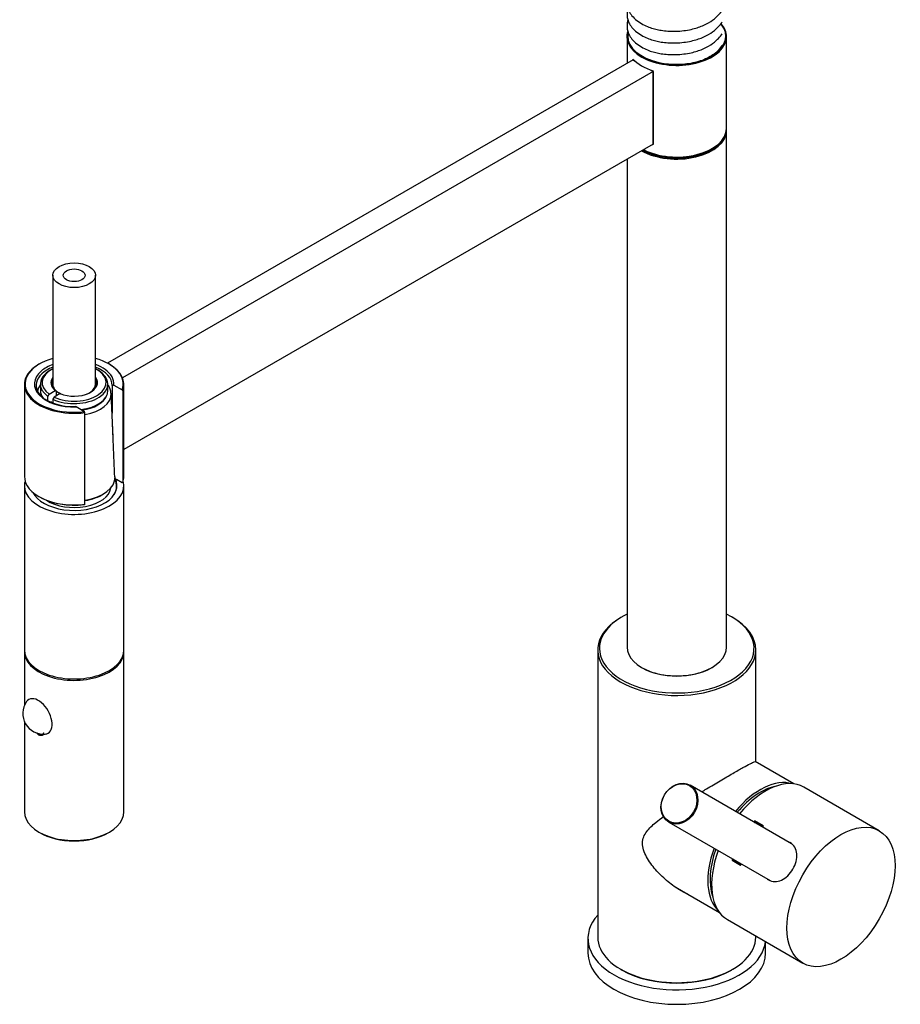
# Model space of a CAD drawing. Units: millimetres. Extents: x -799 to -225, y -549 to 781.
# Drawn here: x -473 to -225, y -549 to -272 of the extents above; entities that cross this region are included whole.
import ezdxf

# ---------------------------------------------------------------- set-up
doc = ezdxf.new("R2010")
doc.units = ezdxf.units.MM
for name, color, linetype in [('016056', 7, 'Continuous'), ('042003', 7, 'Continuous'), ('045196', 7, 'Continuous'), ('046003', 7, 'Continuous'), ('046004', 7, 'Continuous'), ('046012', 7, 'Continuous'), ('046248', 7, 'Continuous'), ('046249', 7, 'Continuous'), ('046251', 7, 'Continuous'), ('046252', 7, 'Continuous'), ('046253', 7, 'Continuous'), ('046255', 7, 'Continuous'), ('106005', 7, 'Continuous'), ('ATTACCO_INF._FLE', 7, 'Continuous'), ('Default', 7, 'Continuous')]:
    doc.layers.add(name, color=color, linetype=linetype)

# ---------------------------------------------------------------- blocks, each defined once
blk = doc.blocks.new('SE3')
at = {"layer": '016056', "color": 7, "linetype": 'Continuous'}
for p, q in [((-313.33, -530.96), (-313.33, -535.04)), ((-263.33, -535.04), (-263.33, -531.84))]:
    blk.add_line(p, q, dxfattribs=at)
for centre, start_param, end_param in [((-288.33, -530.96), 2.668141, 6.223878), ((-288.33, -535.04), 3.141593, 6.283185)]:
    blk.add_ellipse(centre, major_axis=(25, 0), ratio=0.57735, start_param=start_param, end_param=end_param, dxfattribs=at)
at = {"layer": '042003', "color": 7, "linetype": 'Continuous'}
for p, q in [((-231.37, -500.64), (-252.58, -488.39)), ((-266.35, -497.89), (-266.36, -497.87)), ((-263.95, -499.25), (-266.36, -497.87)), ((-263.94, -499.28), (-266.35, -497.89)), ((-264.09, -499.29), (-266.35, -497.98)), ((-266.31, -498.13), (-266.33, -498.11)), ((-264.23, -499.31), (-266.33, -498.11)), ((-264.22, -499.34), (-266.31, -498.13)), ((-264.07, -499.31), (-264.09, -499.29)), ((-272.74, -508.96), (-272.76, -508.96)), ((-272.76, -508.96), (-270.36, -510.34)), ((-272.74, -508.96), (-270.33, -510.34)), ((-272.66, -508.9), (-270.4, -510.21)), ((-272.47, -508.67), (-272.54, -508.86)), ((-272.51, -508.87), (-272.54, -508.86)), ((-272.54, -508.86), (-271.78, -509.05)), ((-272.44, -508.67), (-272.51, -508.87)), ((-272.51, -508.87), (-271.78, -509.05)), ((-270.37, -510.21), (-270.4, -510.21)), ((-274.08, -525.63), (-252.87, -537.88))]:
    blk.add_line(p, q, dxfattribs=at)
for centre, radius, start, end in [((-238.29, -521.47), 36.68, 139.9409, 140.759), ((-238.33, -521.45), 36.61, 139.9409, 140.7473), ((-238.2, -521.52), 36.69, 140.0971, 140.7838), ((-235.94, -522.83), 36.69, 140.0971, 140.5703), ((-235.88, -522.86), 36.68, 139.9409, 140.6807), ((-235.98, -522.8), 36.62, 140.0971, 140.3967), ((-238.29, -521.47), 36.68, 159.4169, 160.0483), ((-238.33, -521.45), 36.61, 159.4343, 160.0483), ((-238.2, -521.52), 36.69, 159.2045, 159.8921), ((-235.94, -522.83), 36.69, 159.411, 159.8921), ((-235.98, -522.8), 36.62, 159.5924, 159.8921), ((-235.88, -522.86), 36.68, 159.5339, 160.0483)]:
    blk.add_arc(centre, radius, start, end, dxfattribs=at)
for centre, major_axis, ratio, start_param, end_param in [((-263.33, -507.01), (-10.75, -18.62), 0.57735, 3.141429, 4.429177), ((-258.94, -509.54), (-3.03, -5.24), 0.816497, 3.235451, 3.270246), ((-263.33, -507.01), (-10.75, -18.62), 0.57735, 4.994827, 6.283022)]:
    blk.add_ellipse(centre, major_axis=major_axis, ratio=ratio, start_param=start_param, end_param=end_param, dxfattribs=at)
blk.add_ellipse((-242.12, -519.26), major_axis=(-10.75, -18.62), ratio=0.57735, dxfattribs=at)
for points, knots in [([(-266.33, -498.11), (-266.38, -498.17), (-266.43, -498.23), (-266.5, -498.31), (-266.51, -498.33), (-266.53, -498.35)], [0, 0, 0, 0, 0.125, 0.125, 0.1707814, 0.1707814, 0.1707814, 0.1707814]), ([(-266.31, -498.13), (-266.36, -498.19), (-266.43, -498.27), (-266.5, -498.35), (-266.52, -498.37)], [0, 0, 0, 0, 0.1309536, 0.1739275, 0.1739275, 0.1739275, 0.1739275]), ([(-255.66, -511.44), (-254.85, -510.05), (-254.44, -508.48), (-254.67, -505.78), (-255.35, -504.63), (-256.54, -503.94), (-256.62, -503.9), (-256.69, -503.87)], [0, 0, 0, 0, 0.125, 0.125, 0.25, 0.25, 0.257792, 0.257792, 0.257792, 0.257792]), ([(-262.87, -514.23), (-262.76, -514.31), (-262.65, -514.39), (-261.4, -515.11), (-260.07, -515.12), (-257.61, -513.97), (-256.46, -512.83), (-255.66, -511.44)], [0.7370783, 0.7370783, 0.7370783, 0.7370783, 0.75, 0.75, 0.875, 0.875, 1, 1, 1, 1])]:
    blk.add_open_spline(points, degree=3, knots=knots, dxfattribs=at)
blk.add_open_spline([(-264.37, -499.48), (-264.32, -499.42), (-264.28, -499.37), (-264.23, -499.31)], degree=3, dxfattribs=at)
at = {"layer": '045196', "color": 7, "linetype": 'Continuous'}
for p, q in [((-471.89, -403.54), (-471.89, -449.83)), ((-445.94, -404.35), (-445.94, -403.7)), ((-443.89, -449.83), (-443.89, -403.54)), ((-471.89, -450.24), (-471.89, -465.44)), ((-443.89, -495.3), (-443.89, -450.24)), ((-471.89, -469.85), (-471.89, -495.3)), ((-467.55, -473.41), (-467.9, -473.62))]:
    blk.add_line(p, q, dxfattribs=at)
for centre, radius, start, end in [((-466.52, -467.64), 5.81, 145.0533, 274.9467), ((-466.52, -471.69), 2.37, 213.3621, 234.4817)]:
    blk.add_arc(centre, radius, start, end, dxfattribs=at)
for centre, major_axis, start_param, end_param in [((-457.89, -403.54), (-12.05, 0), 0.272418, 3.4465), ((-457.89, -403.54), (-14, 0), 0, 3.306186), ((-457.89, -403.54), (-14, 0), 6.118592, 6.283185), ((-457.89, -403.7), (-10.35, 0), 0.715089, 3.062283), ((-457.89, -403.7), (-11.95, 0), 2.791273, 3.427385), ((-457.89, -404.35), (12.05, 0), 0.058715, 0.13538), ((-457.89, -403.7), (-11.95, 0), 0.255979, 0.35032), ((-457.89, -450.24), (14, 0), 3.116336, 6.283185), ((-457.89, -449.83), (-14, 0), 0, 3.141593), ((-457.89, -450.24), (14, 0), 0, 0.025256), ((-467.94, -468.46), (2.73, -4.72), 0, 3.40519), ((-457.89, -467.96), (-14, 0), 0.774683, 0.796111), ((-457.89, -467.96), (-13.5, 0), 0.774286, 0.796508), ((-467.94, -468.46), (2.73, -4.72), 6.019588, 6.283185), ((-457.89, -495.3), (-14, 0), 0, 3.141593), ((-457.89, -495.71), (13.5, 0), 3.90864, 5.516138)]:
    blk.add_ellipse(centre, major_axis=major_axis, ratio=0.57735, start_param=start_param, end_param=end_param, dxfattribs=at)
for points, knots in [([(-466.56, -473.09), (-466.56, -473.11), (-466.56, -473.17), (-466.57, -473.24), (-466.58, -473.33), (-466.61, -473.42), (-466.66, -473.55), (-466.75, -473.68), (-466.9, -473.8), (-467.07, -473.87), (-467.24, -473.88), (-467.4, -473.86), (-467.55, -473.81), (-467.64, -473.76), (-467.69, -473.74)], [0, 0, 0, 0, 0.041557, 0.08318, 0.125049, 0.187623, 0.249895, 0.374879, 0.499609, 0.624576, 0.749348, 0.833248, 0.916313, 1, 1, 1, 1]), ([(-467.33, -473.53), (-467.31, -473.55), (-467.26, -473.57), (-467.19, -473.6), (-467.11, -473.63), (-467.02, -473.66), (-466.88, -473.67), (-466.72, -473.66), (-466.6, -473.62), (-466.55, -473.59), (-466.55, -473.59)], [0, 0, 0, 0, 0.0415074, 0.0831312, 0.1250498, 0.18763, 0.2498969, 0.3749396, 0.4996101, 0.5000655, 0.5000655, 0.5000655, 0.5000655])]:
    blk.add_open_spline(points, degree=3, knots=knots, dxfattribs=at)
at = {"layer": '046003', "color": 7, "linetype": 'Continuous'}
for p, q in [((-256.04, -504.29), (-284.58, -487.8)), ((-290.58, -498.19), (-262.04, -514.68))]:
    blk.add_line(p, q, dxfattribs=at)
for centre, major_axis in [((-287.58, -493), (3, 5.2)), ((-287.68, -492.94), (-2.9, -5.02))]:
    blk.add_ellipse(centre, major_axis=major_axis, ratio=0.816497, dxfattribs=at)
at = {"layer": '046004', "color": 7, "linetype": 'Continuous'}
for p, q in [((-303.71, -440.43), (-304.06, -440.63)), ((-272.6, -440.63), (-272.95, -440.43)), ((-310.58, -449.72), (-310.58, -530.55)), ((-266.08, -481.28), (-266.08, -449.72)), ((-266.08, -530.55), (-266.08, -530.25)), ((-304.06, -539.63), (-303.71, -539.84)), ((-272.95, -539.84), (-272.6, -539.63))]:
    blk.add_line(p, q, dxfattribs=at)
for centre, major_axis, start_param, end_param in [((-288.33, -449.31), (-21.75, 0), 0, 4.013094), ((-288.33, -449.31), (-21.75, 0), 5.411684, 6.283185), ((-288.33, -449.72), (22.25, 0), 2.356194, 6.283185), ((-288.33, -449.72), (22.25, 0), 0, 0.785398), ((-288.33, -530.55), (-22.25, 0), 0, 3.141593), ((-288.33, -530.96), (21.75, 0), 3.926991, 5.497787)]:
    blk.add_ellipse(centre, major_axis=major_axis, ratio=0.57735, start_param=start_param, end_param=end_param, dxfattribs=at)
for points, knots in [([(-281.32, -489.68), (-280.87, -489.41), (-280.43, -489.14), (-278.67, -488.09), (-277.35, -487.3), (-274.86, -485.83), (-273.67, -485.14), (-271.49, -483.88), (-270.53, -483.33), (-268.88, -482.41), (-268.21, -482.05), (-267.15, -481.5), (-266.77, -481.32), (-266.26, -481.13), (-266.12, -481.12), (-266.08, -481.2), (-266.08, -481.21), (-266.08, -481.23)], [0.4268779, 0.4268779, 0.4268779, 0.4268779, 0.4375, 0.4375, 0.46875, 0.46875, 0.5, 0.5, 0.53125, 0.53125, 0.5625, 0.5625, 0.59375, 0.59375, 0.625, 0.625, 0.6304949, 0.6304949, 0.6304949, 0.6304949]), ([(-285.21, -518.52), (-286.06, -518.13), (-286.89, -517.68), (-288.93, -516.43), (-290.1, -515.57), (-292.3, -513.69), (-293.34, -512.67), (-295.25, -510.46), (-296.14, -509.26), (-297.17, -507.36), (-297.46, -506.7), (-297.87, -505.39), (-297.99, -504.73), (-297.97, -502.85), (-297.47, -501.78), (-296.08, -499.92), (-295.19, -499.09), (-293.53, -497.71), (-292.78, -497.14), (-291.99, -496.56)], [0.1040316, 0.1040316, 0.1040316, 0.1040316, 0.125, 0.125, 0.15625, 0.15625, 0.1875, 0.1875, 0.21875, 0.21875, 0.234375, 0.234375, 0.25, 0.25, 0.28125, 0.28125, 0.3125, 0.3125, 0.3354661, 0.3354661, 0.3354661, 0.3354661])]:
    blk.add_open_spline(points, degree=3, knots=knots, dxfattribs=at)
at = {"layer": '046012', "color": 7, "linetype": 'Continuous'}
for p, q in [((-255.41, -487.45), (-266.26, -481.19)), ((-288.78, -516.45), (-276.3, -523.66))]:
    blk.add_line(p, q, dxfattribs=at)
for start_param, end_param in [(0.134944, 1.279045), (1.861402, 3.008735)]:
    blk.add_ellipse((-264.82, -506.16), major_axis=(10.45, 18.1), ratio=0.57735, start_param=start_param, end_param=end_param, dxfattribs=at)
at = {"layer": '046248', "color": 7, "linetype": 'Continuous'}
for p, q in [((-274.33, -448.98), (-274.33, -303.56)), ((-302.33, -311.65), (-302.33, -448.98)), ((-298.23, -454.7), (-298.09, -454.78)), ((-278.57, -454.78), (-278.43, -454.7))]:
    blk.add_line(p, q, dxfattribs=at)
for centre, major_axis, start_param, end_param in [((-288.33, -303.56), (14, 0), 3.926991, 6.283185), ((-288.33, -303.56), (14, 0), 0, 0.035363), ((-288.33, -303.4), (-13.8, 0), 0.799891, 2.879324), ((-288.33, -448.98), (-14, 0), 0, 3.141593), ((-288.33, -449.14), (13.8, 0), 3.926991, 5.497787)]:
    blk.add_ellipse(centre, major_axis=major_axis, ratio=0.57735, start_param=start_param, end_param=end_param, dxfattribs=at)
at = {"layer": '046249', "color": 7, "linetype": 'Continuous'}
for p, q in [((-302.33, -277.19), (-302.33, -284.7)), ((-274.33, -302.99), (-274.33, -277.19)), ((-300.67, -283.5), (-300.67, -283.74)), ((-294.94, -307.63), (-294.94, -286.81)), ((-294.94, -307.63), (-295.15, -307.5)), ((-278.57, -308.79), (-278.43, -308.71))]:
    blk.add_line(p, q, dxfattribs=at)
for centre, major_axis, start_param, end_param in [((-288.33, -277.03), (-13.8, 0), 0, 3.581669), ((-288.33, -277.19), (14, 0), 0, 0.461928), ((-288.33, -277.19), (14, 0), 2.966522, 6.283185), ((-288.33, -277.03), (-13.8, 0), 6.14826, 6.283185), ((-288.33, -279.68), (-14, 0), 0.491572, 1.079224), ((-288.33, -302.99), (-14, 0), 0.835419, 3.141593), ((-288.33, -303.15), (13.8, 0), 3.963231, 5.497787), ((-288.33, -300.5), (-14, 0), 1.056566, 1.079224)]:
    blk.add_ellipse(centre, major_axis=major_axis, ratio=0.57735, start_param=start_param, end_param=end_param, dxfattribs=at)
at = {"layer": '046251', "color": 7, "linetype": 'Continuous'}
for p, q in [((-300.63, -283.72), (-448.5, -369.09)), ((-300.63, -283.72), (-300.18, -283.98)), ((-294.98, -286.99), (-444.29, -373.19)), ((-295.78, -286.52), (-294.98, -286.99)), ((-294.98, -286.99), (-294.98, -307.4)), ((-294.98, -307.4), (-443.89, -393.38))]:
    blk.add_line(p, q, dxfattribs=at)
at = {"layer": '046252', "color": 7, "linetype": 'Continuous'}
for p, q in [((-467.65, -369.29), (-467.79, -369.37)), ((-447.99, -369.37), (-448.14, -369.29)), ((-471.89, -375.09), (-471.89, -400.89)), ((-447.19, -375.39), (-447.19, -383.14)), ((-446.71, -375.26), (-444.4, -376.59)), ((-444.4, -376.59), (-444.23, -376.85)), ((-443.89, -400.89), (-443.89, -375.09)), ((-444.23, -376.85), (-444.23, -402.65)), ((-455.01, -382.72), (-457.32, -381.38)), ((-454.84, -382.98), (-455.01, -382.72)), ((-454.84, -408.78), (-454.84, -382.98)), ((-444.4, -402.72), (-446.01, -401.79)), ((-444.23, -402.65), (-444.4, -402.72)), ((-467.79, -406.6), (-467.65, -406.69)), ((-455.01, -408.84), (-454.84, -408.78))]:
    blk.add_line(p, q, dxfattribs=at)
for centre, radius, start, end in [((-458.32, -366.41), 14.9, 238.1139, 272.7882), ((-8363.17, -710.23), 7922.73, 2.23593, 2.366108), ((-445.56, -400.99), 0.919, 188.9458, 240.8706)]:
    blk.add_arc(centre, radius, start, end, dxfattribs=at)
for centre, major_axis, start_param, end_param in [((-457.89, -374.92), (-13.8, 0), 5.162186, 8.064805), ((-457.89, -374.92), (-13.8, 0), 2.93077, 4.262592), ((-457.89, -375.09), (-14, 0), -0.785398, 1.790841), ((-457.89, -374.92), (-11.2, 0), -0.606373, 1.622467), ((-457.89, -375.33), (-10.7, 0), 5.307677, 6.977164), ((-457.89, -374.92), (-11.2, 0), -1.005443, -0.606373), ((-457.89, -374.92), (-11.2, 0), 3.819445, 4.147036), ((-457.89, -375.33), (-10.7, 0), 3.132902, 4.1171), ((-457.89, -374.92), (-11.2, 0), 3.089922, 3.819445), ((-457.89, -375.09), (-14, 0), 2.921548, 3.926991), ((-457.89, -383.09), (-10.7, 0), 3.132902, 3.266701), ((-457.89, -400.89), (-14, 0), 0, 1.790841), ((-457.89, -400.89), (-14, 0), 2.921548, 3.141593), ((-457.89, -401.05), (-13.8, 0), 0.785398, 1.781619)]:
    blk.add_ellipse(centre, major_axis=major_axis, ratio=0.57735, start_param=start_param, end_param=end_param, dxfattribs=at)
blk.add_open_spline([(-447.19, -375.39), (-447.19, -375.32), (-447.18, -375.27), (-447.11, -375.2), (-447.07, -375.18), (-446.98, -375.17), (-446.93, -375.17), (-446.82, -375.2), (-446.76, -375.23), (-446.71, -375.26)], degree=3, knots=[0, 0, 0, 0, 0.25, 0.25, 0.5, 0.5, 0.75, 0.75, 1, 1, 1, 1], dxfattribs=at)
blk.add_open_spline([(-457.32, -381.38), (-457.41, -381.33), (-457.51, -381.29), (-457.6, -381.3)], degree=3, dxfattribs=at)
at = {"layer": '046253', "color": 7, "linetype": 'Continuous'}
blk.add_arc((-283.17, -274.66), 9.13, 308.5213, 326.9578, dxfattribs=at)
for points, knots in [([(-302.06, -265.87), (-302.07, -265.9), (-302.17, -266.23), (-302.31, -266.86), (-302.35, -267.81), (-302.21, -268.86), (-301.78, -270.08), (-300.94, -271.4), (-299.62, -272.67), (-297.97, -273.74), (-296.27, -274.51), (-294.67, -275.01), (-293.06, -275.37), (-291.27, -275.61), (-289.18, -275.71), (-286.95, -275.59), (-284.84, -275.28), (-283.03, -274.83), (-281.43, -274.28), (-279.6, -273.46), (-277.92, -272.38), (-276.44, -271.04), (-275.87, -270.26), (-275.51, -269.77)], [0.4235155, 0.4235155, 0.4235155, 0.4235155, 0.4254508, 0.4446865, 0.4636902, 0.4853036, 0.511447, 0.5433994, 0.5809757, 0.6170088, 0.6474297, 0.6731617, 0.6965444, 0.7235528, 0.7541954, 0.7879971, 0.8198242, 0.847207, 0.8706443, 0.8973107, 0.9405519, 0.9684181, 1, 1, 1, 1]), ([(-302.06, -269.16), (-302.07, -269.19), (-302.17, -269.52), (-302.31, -270.15), (-302.35, -271.1), (-302.21, -272.15), (-301.78, -273.37), (-300.94, -274.69), (-299.62, -275.96), (-297.97, -277.03), (-296.27, -277.8), (-294.67, -278.3), (-293.06, -278.66), (-291.27, -278.9), (-289.18, -279), (-286.95, -278.88), (-284.84, -278.57), (-283.03, -278.12), (-281.43, -277.57), (-279.6, -276.75), (-277.92, -275.67), (-276.44, -274.33), (-275.87, -273.55), (-275.51, -273.06)], [0.4235155, 0.4235155, 0.4235155, 0.4235155, 0.4254508, 0.4446865, 0.4636902, 0.4853036, 0.511447, 0.5433994, 0.5809757, 0.6170088, 0.6474297, 0.6731617, 0.6965444, 0.7235528, 0.7541954, 0.7879971, 0.8198242, 0.847207, 0.8706443, 0.8973107, 0.9405519, 0.9684181, 1, 1, 1, 1]), ([(-302.06, -272.45), (-302.07, -272.48), (-302.17, -272.81), (-302.31, -273.44), (-302.35, -274.39), (-302.21, -275.44), (-301.78, -276.66), (-300.94, -277.98), (-299.62, -279.25), (-297.97, -280.32), (-296.27, -281.09), (-294.67, -281.59), (-293.06, -281.95), (-291.27, -282.19), (-289.18, -282.29), (-286.95, -282.17), (-284.84, -281.86), (-283.03, -281.41), (-281.43, -280.86), (-279.6, -280.04), (-277.92, -278.96), (-276.44, -277.62), (-275.87, -276.84), (-275.51, -276.35)], [0.4235155, 0.4235155, 0.4235155, 0.4235155, 0.4254508, 0.4446865, 0.4636902, 0.4853036, 0.511447, 0.5433994, 0.5809757, 0.6170088, 0.6474297, 0.6731617, 0.6965444, 0.7235528, 0.7541954, 0.7879971, 0.8198242, 0.847207, 0.8706443, 0.8973107, 0.9405519, 0.9684181, 1, 1, 1, 1]), ([(-277.43, -281.78), (-277.65, -281.96), (-277.89, -282.14), (-279.15, -283), (-280.36, -283.58), (-283.06, -284.48), (-284.53, -284.78), (-287.59, -285.1), (-289.16, -285.11), (-292.23, -284.82), (-293.71, -284.53), (-296.45, -283.67), (-297.69, -283.1), (-299.77, -281.77), (-300.62, -281), (-301.81, -279.34), (-302.16, -278.45), (-302.3, -276.97), (-302.24, -276.37), (-302.07, -275.78)], [0.3358719, 0.3358719, 0.3358719, 0.3358719, 0.34375, 0.34375, 0.375, 0.375, 0.40625, 0.40625, 0.4375, 0.4375, 0.46875, 0.46875, 0.5, 0.5, 0.53125, 0.53125, 0.5625, 0.5625, 0.5832626, 0.5832626, 0.5832626, 0.5832626])]:
    blk.add_open_spline(points, degree=3, knots=knots, dxfattribs=at)
at = {"layer": '046255', "color": 7, "linetype": 'Continuous'}
for p, q in [((-464.26, -370.88), (-464.61, -371.08)), ((-451.18, -371.08), (-451.53, -370.88)), ((-467.39, -374.96), (-467.39, -376.76)), ((-464.93, -377.79), (-463.19, -376.79)), ((-463.19, -376.79), (-462.97, -376.91)), ((-448.39, -376.76), (-448.39, -374.96)), ((-465.29, -378.4), (-464.93, -377.79)), ((-465.29, -379.61), (-465.29, -378.4)), ((-463.52, -378.61), (-463.88, -379.22)), ((-463.88, -379.22), (-463.88, -380.24)), ((-461.79, -377.61), (-463.52, -378.61)), ((-462.97, -376.91), (-462.97, -378.29)), ((-464.33, -379.89), (-464.4, -379.93)), ((-464.33, -379.98), (-464.33, -379.89)), ((-451.39, -380.76), (-451.18, -380.64))]:
    blk.add_line(p, q, dxfattribs=at)
for centre, major_axis, start_param, end_param in [((-457.89, -374.96), (9.5, 0), 2.356194, 3.820149), ((-457.89, -374.55), (-9, 0), -0.841069, 0.672674), ((-457.89, -374.96), (9.5, 0), 4.031066, 7.068583), ((-457.89, -374.55), (-9, 0), 0.895356, 3.982661), ((-457.88, -374.57), (6.55, 0), 2.736194, 3.76606), ((-457.88, -374.82), (-6.25, 0), -0.272673, 0.616739), ((-457.88, -374.57), (6.55, 0), 4.072608, 6.703119), ((-457.88, -374.82), (-6.25, 0), 2.379915, 3.436099), ((-457.89, -376.76), (-9.5, 0), 0, 0.397838), ((-457.89, -376.76), (-9.5, 0), 1.76993, 3.141593), ((-457.89, -377), (9.2, 0), 4.928911, 5.497787)]:
    blk.add_ellipse(centre, major_axis=major_axis, ratio=0.57735, start_param=start_param, end_param=end_param, dxfattribs=at)
at = {"layer": '106005', "color": 7, "linetype": 'Continuous'}
for start_param, end_param in [(0.466629, 1.26551), (1.874896, 2.677049)]:
    blk.add_ellipse((-264.82, -506.16), major_axis=(10, 17.32), ratio=0.57735, start_param=start_param, end_param=end_param, dxfattribs=at)
at = {"layer": 'ATTACCO_INF._FLE', "color": 7, "linetype": 'Continuous'}
for p, q in [((-463.89, -344.34), (-463.89, -374.96)), ((-451.89, -374.96), (-451.89, -344.34)), ((-464.06, -374.36), (-463.85, -375.36)), ((-463.85, -375.36), (-463.7, -376.13)), ((-453.19, -377.11), (-452.33, -376.48)), ((-451.74, -375.51), (-451.89, -374.76)), ((-462.97, -377.06), (-461.61, -377.68)), ((-461.61, -377.68), (-461.6, -377.69)), ((-453.72, -377.5), (-453.19, -377.11)), ((-446.92, -389.91), (-447.5, -377.62))]:
    blk.add_line(p, q, dxfattribs=at)
for major_axis in [(-6, 0), (-3.1, 0)]:
    blk.add_ellipse((-457.89, -344.34), major_axis=major_axis, ratio=0.57735, dxfattribs=at)
for centre, major_axis, start_param, end_param in [((-457.89, -374.96), (-6.25, 0), -0.283794, -0.167248), ((-457.89, -374.96), (6, 0), 3.141593, 3.258139), ((-457.89, -374.96), (-6, 0), 0.116547, 0.901945), ((-457.89, -374.96), (-6, 0), 2.472741, 3.141593), ((-457.89, -377), (-9.4, 0), 0.214283, 0.332871), ((-457.89, -377), (-9.4, 0), 1.800912, 2.92731), ((-457.89, -377.79), (-10.4, 0), 1.869027, 3.168667), ((-457.89, -374.96), (6, 0), 5.32072, 5.614334), ((-457.89, -377.79), (-10.4, 0), 3.168667, 3.19001), ((-457.89, -377), (8.25, 0), 3.818031, 3.900994), ((-457.89, -401.24), (-11.5, 0), 1.839756, 3.168667), ((-457.89, -401.5), (-11.2, 0), 1.847142, 2.407388)]:
    blk.add_ellipse(centre, major_axis=major_axis, ratio=0.57735, start_param=start_param, end_param=end_param, dxfattribs=at)
for points, knots in [([(-467.41, -375.18), (-467.65, -375.52), (-467.97, -376.12), (-468.18, -376.76), (-468.23, -377.01)], [0.8710145, 0.8710145, 0.8710145, 0.8710145, 0.92666487, 0.96198296, 0.96198296, 0.96198296, 0.96198296]), ([(-447.55, -377.47), (-447.56, -377.27), (-447.58, -376.72), (-447.9, -375.94), (-448.23, -375.39), (-448.36, -375.21)], [0, 0, 0, 0, 0.0262262, 0.0819777, 0.1110247, 0.1110247, 0.1110247, 0.1110247])]:
    blk.add_open_spline(points, degree=3, knots=knots, dxfattribs=at)

msp = doc.modelspace()

# ---------------------------------------------------------------- block references
at = {"layer": 'Default'}
msp.add_blockref('SE3', (0, 0), dxfattribs=at)

doc.saveas('drawing.dxf')
